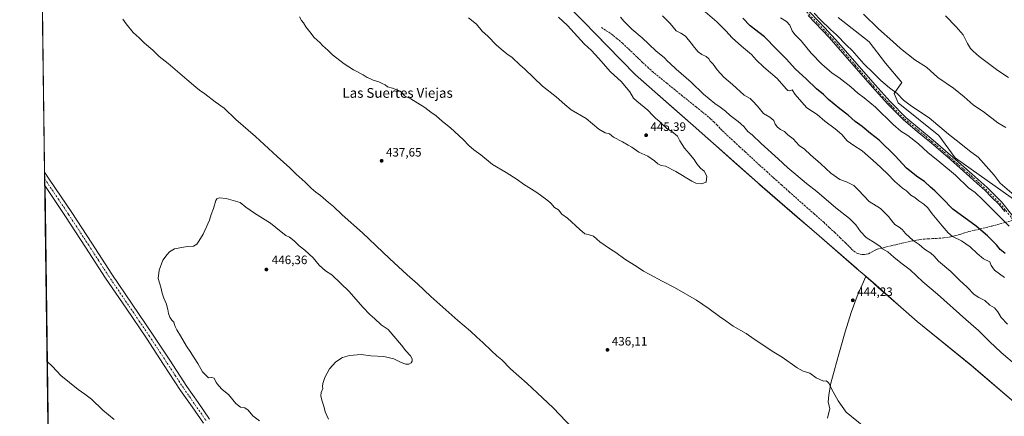
# Model space of a CAD drawing. Units: metres. Extents: x 590845 to 594333, y 4694324 to 4696683.
# Drawn here: x 590845 to 591651, y 4694867 to 4695192 of the extents above; entities that cross this region are included whole.
import ezdxf
from ezdxf.enums import TextEntityAlignment as Align

# ---------------------------------------------------------------- set-up
doc = ezdxf.new("R2010")
doc.units = ezdxf.units.M
doc.header["$MEASUREMENT"] = 0
doc.linetypes.add('DGN Style 3', pattern=[2.307223, 1.648017, -0.659207])
doc.linetypes.add('DGN Style 4', pattern=[2.638475, 1.318413, -0.659207, 0.001648, -0.659207])
for name, color, linetype, lineweight in [('Comarca', 135, 'Continuous', 13), ('Comarca CxS', 21, 'Continuous', 0), ('Comunidad Autónoma CxS', 142, 'Continuous', 0), ('Cultivos herbáceos CxS', 92, 'Continuous', 0), ('Curva de nivel maestra', 30, 'Continuous', 30), ('Curva de nivel normal', 30, 'Continuous', 0), ('Espacio natural protegido', 121, 'Continuous', 13), ('Espacio natural protegido CxS', 121, 'Continuous', 0), ('Matorral CxS', 135, 'Continuous', 0), ('Municipio', 91, 'Continuous', 13), ('Municipio CxS', 4, 'Continuous', 0), ('Pista no pavimentada Cxs', 111, 'Continuous', 0), ('Pista no pavimentada eje', 91, 'DGN Style 4', 0), ('Provincia CxS', 1, 'Continuous', 0), ('Punto de cota en terreno', 7, 'Continuous', 0), ('Rótulo de punto de cota en terreno', 7, 'Continuous', 0), ('Senda', 7, 'DGN Style 3', 0), ('Texto cartográfico', 7, 'Continuous', 0)]:
    doc.layers.add(name, color=color, linetype=linetype, lineweight=lineweight)
doc.styles.add('Style-Arial', font='txt')

# ---------------------------------------------------------------- blocks, each defined once
blk = doc.blocks.new('*U8')
at = {"layer": 'Cultivos herbáceos CxS', "color": 92, "linetype": 'Continuous', "lineweight": 0}
for points in [[(590875.04, 4694324.25, 405.3884), (590863.5434, 4695209.8207, 442.0038)], [(591288.4251, 4695209.1943, 443.6362), (591307.4449, 4695189.5641, 443.7602), (591315.9943, 4695180.7443, 443.8677), (591326.0645, 4695170.3943, 443.9562), (591349.2343, 4695146.5943, 444.1426), (591396.5531, 4695105.1343, 443.8026), (591408.5835, 4695094.4143, 443.5934), (591415.2435, 4695088.4643, 443.6887), (591449.0227, 4695058.3441, 443.8092), (591481.7327, 4695030.0539, 443.6534), (591499.6725, 4695014.5541, 443.7042), (591530.1822, 4694988.0039, 443.3874), (591532.1721, 4694986.2741, 443.3028), (591533.2324, 4694985.3543, 443.2366), (591534.7621, 4694984.1039, 443.137), (591536.5723, 4694982.6339, 443.0268), (591543.7419, 4694976.2641, 443.6887), (591548.3719, 4694972.1539, 443.7345), (591566.4017, 4694956.1439, 443.9171), (591579.9017, 4694944.5139, 443.8589), (591623.9715, 4694908.5737, 443.6796), (591662.7907, 4694875.3037, 443.6262)]]:
    blk.add_polyline3d(points, dxfattribs=at)
blk = doc.blocks.new('*U9')
at = {"layer": 'Cultivos herbáceos CxS', "color": 92, "linetype": 'Continuous', "lineweight": 0}
blk.add_polyline3d([(591663.4547, 4695041.3869, 416.1515), (591610.9722, 4695078.6195, 417.7732), (591597.6135, 4695096.7581, 416.6038), (591564.2155, 4695123.4893, 416.6478), (591560.9201, 4695131.3375, 415.6278), (591567.4315, 4695140.2591, 413.3472), (591553.89, 4695156.0993, 412.6589), (591540.7131, 4695173.6723, 412.1309), (591515.0863, 4695193.5119, 412.6791)], dxfattribs=at)
blk = doc.blocks.new('5PATER')
at = {"layer": 'Punto de cota en terreno', "linetype": 'Continuous', "lineweight": 0}
h = blk.add_hatch(color=51, dxfattribs=at)
edge = h.paths.add_edge_path()
edge.add_ellipse((0, 0), major_axis=(-0.11, -0.111), ratio=0.999422, start_angle=0, end_angle=360)

msp = doc.modelspace()

# ---------------------------------------------------------------- linework, layer by layer
at = {"layer": 'Comarca', "color": 135, "linetype": 'Continuous', "lineweight": 13, "flags": 128}
for points in [[(591537.977, 4694981.296), (591536.553, 4694982.56), (591534.583, 4694984.163), (591533.213, 4694985.277), (591532.158, 4694986.195), (591530.164, 4694987.931), (591499.657, 4695014.475), (591490.134, 4695022.709), (591481.719, 4695029.982), (591451.152, 4695056.41), (591449.006, 4695058.265), (591431.535, 4695073.846), (591415.226, 4695088.392), (591408.563, 4695094.335), (591396.536, 4695105.061), (591379.033, 4695120.396), (591355.74, 4695140.804), (591349.221, 4695146.515), (591326.051, 4695170.321), (591317.577, 4695179.028), (591315.983, 4695180.674), (591307.43, 4695189.497), (591288.41, 4695209.118)], [(591537.977, 4694981.296), (591536.553, 4694982.56), (591534.583, 4694984.163), (591533.213, 4694985.277), (591532.158, 4694986.195), (591530.164, 4694987.931), (591499.657, 4695014.475), (591490.134, 4695022.709), (591481.719, 4695029.982), (591451.152, 4695056.41), (591449.006, 4695058.265), (591431.535, 4695073.846), (591415.226, 4695088.392), (591408.563, 4695094.335), (591396.536, 4695105.061), (591379.033, 4695120.396), (591355.74, 4695140.804), (591349.221, 4695146.515), (591326.051, 4695170.321), (591317.577, 4695179.028), (591315.983, 4695180.674), (591307.43, 4695189.497), (591288.41, 4695209.118)], [(592090.943, 4694458.373), (592060.771, 4694484.129), (591991.276, 4694549.833), (591941.563, 4694599.484), (591888.627, 4694652.615), (591840.094, 4694705.571), (591835.629, 4694710.442), (591785.669, 4694759.453), (591742.925, 4694801.136), (591709.597, 4694832.37), (591662.771, 4694875.232), (591623.95, 4694908.5), (591579.885, 4694944.442), (591566.387, 4694956.069), (591548.352, 4694972.082), (591543.724, 4694976.191), (591537.977, 4694981.296)], [(592090.943, 4694458.373), (592060.771, 4694484.129), (591991.276, 4694549.833), (591941.563, 4694599.484), (591888.627, 4694652.615), (591840.094, 4694705.571), (591835.629, 4694710.442), (591785.669, 4694759.453), (591742.925, 4694801.136), (591709.597, 4694832.37), (591662.771, 4694875.232), (591623.95, 4694908.5), (591579.885, 4694944.442), (591566.387, 4694956.069), (591548.352, 4694972.082), (591543.724, 4694976.191), (591537.977, 4694981.296)]]:
    msp.add_lwpolyline(points, dxfattribs=at)
at = {"layer": 'Comarca CxS', "color": 21, "linetype": 'Continuous', "lineweight": 0, "flags": 128}
for points in [[(590875.04, 4694324.25), (590858.2948, 4695614.1127)], [(591288.41, 4695209.118), (591307.43, 4695189.497), (591315.983, 4695180.674), (591317.577, 4695179.028), (591326.051, 4695170.321), (591349.221, 4695146.515), (591355.74, 4695140.804), (591379.033, 4695120.396), (591396.536, 4695105.061), (591408.563, 4695094.335), (591415.226, 4695088.392), (591431.535, 4695073.846), (591449.006, 4695058.265), (591451.152, 4695056.41), (591481.719, 4695029.982), (591490.134, 4695022.709), (591499.657, 4695014.475), (591530.164, 4694987.931), (591532.158, 4694986.195), (591533.213, 4694985.277), (591534.583, 4694984.163), (591536.553, 4694982.56), (591537.977, 4694981.296), (591543.724, 4694976.191), (591548.352, 4694972.082), (591566.387, 4694956.069), (591579.885, 4694944.442), (591623.95, 4694908.5), (591662.771, 4694875.232)], [(591662.771, 4694875.232), (591623.95, 4694908.5), (591579.885, 4694944.442), (591566.387, 4694956.069), (591548.352, 4694972.082), (591543.724, 4694976.191), (591537.977, 4694981.296), (591536.553, 4694982.56), (591534.583, 4694984.163), (591533.213, 4694985.277), (591532.158, 4694986.195), (591530.164, 4694987.931), (591499.657, 4695014.475), (591490.134, 4695022.709), (591481.719, 4695029.982), (591451.152, 4695056.41), (591449.006, 4695058.265), (591431.535, 4695073.846), (591415.226, 4695088.392), (591408.563, 4695094.335), (591396.536, 4695105.061), (591379.033, 4695120.396), (591355.74, 4695140.804), (591349.221, 4695146.515), (591326.051, 4695170.321), (591317.577, 4695179.028), (591315.983, 4695180.674), (591307.43, 4695189.497), (591288.41, 4695209.118)]]:
    msp.add_lwpolyline(points, dxfattribs=at)
at = {"layer": 'Comunidad Autónoma CxS', "color": 142, "linetype": 'Continuous', "lineweight": 0, "flags": 128}
msp.add_lwpolyline([(591348.2116, 4694330.5212), (590875.04, 4694324.25), (590858.2948, 4695614.1127), (590845.01, 4696637.42), (594247.5145, 4696682.5297), (594273.19, 4696682.87), (594273.6201, 4696650.9746), (594278.2738, 4696305.838), (594286.3363, 4695707.8896), (594289.7395, 4695455.4938), (594294.9797, 4695066.8588), (594304.38, 4694369.7), (592197.1339, 4694341.7721), (591655.5261, 4694334.594)], close=True, dxfattribs=at)
at = {"layer": 'Cultivos herbáceos CxS', "color": 92, "linetype": 'Continuous', "lineweight": 0, "extrusion": (1.7319e-05, -0.001334, 0.999999), "elevation": -5811.1236, "flags": 128}
msp.add_lwpolyline([(590865.3921, 4695063.2556), (590863.6396, 4695198.2414)], dxfattribs=at)
at = {"layer": 'Cultivos herbáceos CxS', "color": 92, "linetype": 'Continuous', "lineweight": 0, "extrusion": (-0.000190794, 0.014726, 0.999892), "elevation": 69467.4728, "flags": 128}
msp.add_lwpolyline([(590865.545, 4694547.3718), (590865.4733, 4694552.8986)], dxfattribs=at)
at = {"layer": 'Cultivos herbáceos CxS', "color": 92, "linetype": 'Continuous', "lineweight": 0, "extrusion": (-0.000100762, 0.007758, 0.99997), "elevation": 36808.4529, "flags": 128}
msp.add_lwpolyline([(590865.5847, 4694911.5028), (590865.5129, 4694917.0314)], dxfattribs=at)
at = {"layer": 'Cultivos herbáceos CxS', "color": 92, "linetype": 'Continuous', "lineweight": 0, "extrusion": (0.000647703, -0.049892, 0.998754), "elevation": -233420.0553, "flags": 128}
msp.add_lwpolyline([(651762.7091, 4680441.6555), (651762.7091, 4681174.155)], dxfattribs=at)
at = {"layer": 'Cultivos herbáceos CxS', "color": 92, "linetype": 'Continuous', "lineweight": 0}
for points in [[(591288.4251, 4695209.1943, 443.6362), (591307.4449, 4695189.5641, 443.7602), (591315.9943, 4695180.7443, 443.8677), (591326.0645, 4695170.3943, 443.9562), (591349.2343, 4695146.5943, 444.1426), (591396.5531, 4695105.1343, 443.8026), (591408.5835, 4695094.4143, 443.5934), (591415.2435, 4695088.4643, 443.6887), (591449.0227, 4695058.3441, 443.8092), (591481.7327, 4695030.0539, 443.6534), (591499.6725, 4695014.5541, 443.7042), (591530.1822, 4694988.0039, 443.3874), (591532.1721, 4694986.2741, 443.3028), (591533.2324, 4694985.3543, 443.2366), (591534.7621, 4694984.1039, 443.137), (591536.5723, 4694982.6339, 443.0268), (591543.7419, 4694976.2641, 443.6887), (591548.3719, 4694972.1539, 443.7345), (591566.4017, 4694956.1439, 443.9171), (591579.9017, 4694944.5139, 443.8589), (591623.9715, 4694908.5737, 443.6796), (591662.7907, 4694875.3037, 443.6262)], [(591515.0863, 4695193.5119, 412.6791), (591540.7131, 4695173.6723, 412.1309), (591553.89, 4695156.0993, 412.6589), (591567.4315, 4695140.2591, 413.3472), (591560.9201, 4695131.3375, 415.6278), (591564.2155, 4695123.4893, 416.6478), (591597.6135, 4695096.7581, 416.6038), (591610.9722, 4695078.6195, 417.7732), (591663.4547, 4695041.3869, 416.1515)]]:
    msp.add_polyline3d(points, dxfattribs=at)
at = {"layer": 'Curva de nivel maestra', "color": 30, "linetype": 'Continuous', "lineweight": 30, "elevation": 425, "flags": 128}
msp.add_lwpolyline([(591651.89, 4695000.1401), (591647.85, 4695003.3801), (591644.91, 4695007.2101), (591637.54, 4695014.5501), (591628.18, 4695022.4701), (591609.19, 4695036.3501), (591600.36, 4695045.5201), (591594.48, 4695051.4301), (591590.82, 4695054.4401), (591585.86, 4695059.1401), (591580.45, 4695062.7301), (591571.04, 4695070.1001), (591562, 4695080.1201), (591548.8, 4695092.9201), (591541.64, 4695098.4301), (591534.78, 4695104.1101), (591529.08, 4695108.3001), (591523.49, 4695113.4901), (591516.44, 4695118.6601), (591507.24, 4695126.3401), (591503.18, 4695130.4001), (591497.52, 4695135.0001), (591489.22, 4695143.0601), (591479.89, 4695151.3701), (591472.85, 4695159.4201), (591464.79, 4695167.7001), (591454.82, 4695177.5901), (591443.13, 4695186.6201), (591437.19, 4695193.0401)], dxfattribs=at)
at = {"layer": 'Curva de nivel normal', "color": 30, "linetype": 'Continuous', "lineweight": 0, "flags": 128}
for points, elevation in [([(591406.26, 4695198.0701), (591415.79, 4695190.0201), (591423.21, 4695182.7001), (591428.32, 4695176.9601), (591436, 4695169.9401), (591444.21, 4695163.1801), (591447.98, 4695158.9901), (591454.37, 4695152.8701), (591465.13, 4695143.6801), (591472.63, 4695135.0301), (591473.95, 4695133.6901), (591475.56, 4695133.3801), (591477.6, 4695134.3401), (591479.94, 4695130.5201), (591483.66, 4695126.2501), (591489.47, 4695119.3901), (591494.22, 4695116.6401), (591498.05, 4695114.0901), (591504.24, 4695108.5501), (591512.78, 4695102.3801), (591518.17, 4695097.5801), (591522.43, 4695092.5601), (591528, 4695088.6001), (591534.96, 4695084.2201), (591546.21, 4695074.0801), (591555.44, 4695065.7801), (591561.56, 4695059.1101), (591565.32, 4695055.9201), (591567.82, 4695053.7901), (591571.17, 4695051.3801), (591574.82, 4695047.8301), (591577.94, 4695045.8901), (591581.23, 4695043.3001), (591585.3, 4695040.5601), (591588.58, 4695037.5701), (591592.28, 4695032.6501), (591600.28, 4695022.8601), (591605.31, 4695016.9701), (591608.83, 4695014.1301), (591616.31, 4695010.6001), (591623.3, 4695005.6601), (591629.04, 4695000.2201), (591634.27, 4694995.7201), (591639.5, 4694993.3901), (591640.37, 4694990.1601), (591643.08, 4694986.5801), (591651.52, 4694980.4901)], 430), ([(591495.57, 4695197.2101), (591500.6, 4695191.5201), (591509.04, 4695183.6201), (591513.82, 4695179.4101), (591521.9, 4695170.8201), (591526.54, 4695166.4601), (591530.54, 4695162.1201), (591536.22, 4695155.4701), (591544.23, 4695147.8101), (591550.25, 4695141.8401), (591557.1, 4695136.0101), (591563.42, 4695131.2701), (591568.82, 4695125.8001), (591575.17, 4695120.8501), (591589.81, 4695111.3001), (591605.59, 4695097.9801), (591614.22, 4695091.1601), (591622.64, 4695084.1901), (591629.72, 4695079.0901), (591642.9, 4695064.1901), (591647.94, 4695057.9001), (591659.33, 4695047.9501)], 415), ([(591302.86, 4694851.6101), (591281.7, 4694873.7101), (591268.8, 4694885.9201), (591260.63, 4694893.5401), (591246.92, 4694905.6201), (591239.84, 4694913.0801), (591235.75, 4694916.3201), (591230.94, 4694920.5501), (591224.26, 4694927.1601), (591219.37, 4694931.4301), (591214.01, 4694936.4401), (591203.66, 4694945.2201), (591181.58, 4694964.8101), (591170.85, 4694975.1701), (591162.17, 4694982.7401), (591147.9, 4694995.9701), (591125.83, 4695016.9701), (591109.12, 4695031.9301), (591102.04, 4695038.6701), (591097.74, 4695041.8801), (591091.34, 4695047.5801), (591087.42, 4695050.4401), (591083.63, 4695053.7401), (591078.8, 4695058.4901), (591071.48, 4695065.1101), (591066.21, 4695070.2601), (591055.83, 4695079.5001), (591038.11, 4695095.8901), (591022.02, 4695110.0201), (591012.32, 4695119.1601), (591004.97, 4695124.5001), (590996.66, 4695130.9201), (590992.16, 4695134.0201), (590989.33, 4695136.5001), (590981.84, 4695142.6601), (590966.58, 4695155.7401), (590959.14, 4695161.6301), (590953.93, 4695166.7501), (590947.28, 4695172.4201), (590942.71, 4695176.8601), (590937.8, 4695181.2801), (590932.13, 4695188.2801), (590929.42, 4695192.2401)], 440), ([(591074.05, 4695194.0001), (591075.72, 4695191.0201), (591077.52, 4695189.2501), (591079.32, 4695185.8001), (591082.47, 4695181.7001), (591086.16, 4695177.1101), (591091, 4695172.7401), (591093, 4695170.5601), (591095.37, 4695168.4001), (591097.29, 4695166.8501), (591101.2, 4695162.8901), (591110.62, 4695155.6801), (591118.31, 4695150.7401), (591126.37, 4695146.4501), (591129.64, 4695144.3501), (591131.65, 4695143.5401), (591134.4, 4695142.1001), (591138.98, 4695140.7901), (591141.75, 4695139.3401), (591144.18, 4695138.4001), (591146.11, 4695136.8601), (591150.37, 4695135.5201), (591156.46, 4695133.0701), (591158.5, 4695131.5601), (591160.2, 4695129.4601), (591165.25, 4695126.9801), (591176.86, 4695119.7301), (591181.58, 4695116.0701), (591185.9, 4695112.9501), (591191.21, 4695108.2201), (591197.79, 4695103.0401), (591208.09, 4695093.6301), (591212.75, 4695088.6301), (591216.92, 4695085.1401), (591222.7, 4695080.9101), (591232.28, 4695073.0001), (591243.34, 4695066.6001), (591252.27, 4695060.8301), (591257.6, 4695056.8601), (591268.59, 4695050.0201), (591276.61, 4695043.9801), (591279.91, 4695041.3401), (591282.96, 4695037.8501), (591286.14, 4695035.8101), (591288.92, 4695032.4701), (591293.53, 4695029.0401), (591303.78, 4695019.8901), (591307.67, 4695016.2501), (591310.4, 4695015.7601), (591314.93, 4695014.3001), (591317.48, 4695011.8301), (591320.07, 4695009.6401), (591324.52, 4695006.7601), (591328.89, 4695003.6001), (591333.27, 4695001.0401), (591340.46, 4694995.5001), (591350.62, 4694989.1201), (591355.68, 4694985.5801), (591361.03, 4694982.8601), (591371.13, 4694977.3801), (591381.08, 4694972.3401), (591399.15, 4694961.7401), (591409.64, 4694954.9001), (591418.16, 4694948.4201), (591423.14, 4694944.9701), (591429.14, 4694940.6401), (591439.91, 4694934.4101), (591446.29, 4694929.8201), (591453.58, 4694925.1201), (591461.23, 4694920.0501), (591469.32, 4694915.0601), (591481.61, 4694906.3101), (591486.47, 4694903.6201), (591492.1, 4694902.0201), (591497.2, 4694898.2501), (591503.12, 4694895.5101), (591505.43, 4694895.7301), (591506.56, 4694894.8601), (591507.71, 4694893.6701), (591509.76, 4694889.1201), (591515.33, 4694879.4301), (591521.85, 4694870.1501), (591536.18, 4694858.3201)], 440), ([(591212.43, 4695193.3401), (591218.97, 4695188.0101), (591223.58, 4695182.4801), (591228.21, 4695178.3701), (591235.42, 4695170.8101), (591240.95, 4695166.2501), (591243.82, 4695163.7201), (591248.21, 4695160.7401), (591254.49, 4695154.7601), (591258.69, 4695151.0801), (591273.04, 4695137.1701), (591284.36, 4695128.6001), (591291.48, 4695122.3301), (591296.66, 4695117.9901), (591308.88, 4695110.6401), (591319.26, 4695102.0401), (591324.38, 4695098.9401), (591327.92, 4695098.0801), (591331.3, 4695095.5501), (591338.65, 4695091.7101), (591343.27, 4695088.8301), (591346.35, 4695087.1401), (591351.94, 4695083.1201), (591359.25, 4695079.9601), (591364.91, 4695076.1501), (591367.63, 4695073.5201), (591370.14, 4695072.3001), (591373.72, 4695071.6301), (591382.14, 4695067.2501), (591395.34, 4695059.3301), (591398.76, 4695057.8701), (591403.18, 4695057.2001), (591406.98, 4695058.6801), (591407.56, 4695063.4901), (591405.5, 4695067.4901), (591402.58, 4695070.1201), (591399.59, 4695073.6601), (591397.38, 4695077.1301), (591395.53, 4695079.1101), (591393.24, 4695081.9801), (591389.49, 4695086.4001), (591385.66, 4695092.5701), (591383.63, 4695096.2001), (591379.01, 4695100.2401), (591375.01, 4695102.4601), (591370.4, 4695106.6701), (591368.41, 4695108.9801), (591365.79, 4695110.6901), (591363.28, 4695113.4301), (591359.28, 4695117.5101), (591350.47, 4695124.9601), (591347.65, 4695127.5401), (591344.56, 4695132.6401), (591337.48, 4695141.0301), (591328.84, 4695149.0001), (591319.01, 4695160.3201), (591313.18, 4695166.5201), (591307.12, 4695172.1001), (591293.52, 4695186.9201), (591286.08, 4695193.7801)], 445), ([(591661.51, 4694908.1601), (591648.72, 4694919.0401), (591639.02, 4694928.0201), (591630.22, 4694936.8901), (591619.62, 4694945.9901), (591596.44, 4694966.6601), (591584.53, 4694976.8401), (591574.28, 4694986.6401), (591566.52, 4694992.4901), (591560.86, 4694997.1401), (591555.87, 4695001.6101), (591551.47, 4695003.9201), (591549.54, 4695005.9401), (591546.12, 4695008.4001), (591538.24, 4695013.1901), (591533.41, 4695018.0201), (591529.64, 4695023.5801), (591524.59, 4695028.7001), (591513.19, 4695037.4801), (591497.63, 4695051.0601), (591489.34, 4695057.6001), (591480.5, 4695065.0001), (591474.02, 4695070.2301), (591465.99, 4695077.7401), (591452.02, 4695090.3101), (591444.66, 4695097.5101), (591441.28, 4695100.2001), (591437.95, 4695104.0901), (591433.39, 4695108.2201), (591426.67, 4695113.2401), (591423.01, 4695116.6501), (591418.67, 4695120.0101), (591414.14, 4695123.0401), (591404.92, 4695130.7601), (591394.82, 4695140.4501), (591382.6, 4695151.1501), (591377.7, 4695155.8501), (591375.47, 4695157.7601), (591372.92, 4695160.4701), (591365.77, 4695166.3201), (591354.76, 4695176.8501), (591346.36, 4695184.0801), (591339.96, 4695190.3801), (591337.04, 4695193.9301)], 440), ([(591371.48, 4695194.9001), (591374.63, 4695191.5301), (591377.54, 4695188.6101), (591382.66, 4695182.6801), (591386.46, 4695180.5801), (591390.07, 4695178.2001), (591394.85, 4695172.6401), (591397.44, 4695169.0101), (591400.65, 4695165.5401), (591403.45, 4695163.3401), (591407.05, 4695161.6201), (591409.21, 4695159.6901), (591410.44, 4695157.7801), (591412.95, 4695155.3201), (591416.14, 4695150.6201), (591421.61, 4695144.6001), (591428.74, 4695138.5601), (591438.26, 4695129.8601), (591443.02, 4695127.2801), (591445.2, 4695124.8701), (591449.05, 4695121.0101), (591453.92, 4695114.9301), (591459.36, 4695111.9501), (591462.44, 4695109.0201), (591463.74, 4695105.9901), (591465.47, 4695103.7201), (591467.9, 4695101.8901), (591471.23, 4695100.0601), (591474.04, 4695097.4601), (591478.46, 4695093.9901), (591483.38, 4695088.6301), (591487.64, 4695085.5601), (591492.46, 4695081.0401), (591500.99, 4695073.6601), (591509.21, 4695066.0901), (591516.69, 4695060.6601), (591522.06, 4695058.9801), (591528.03, 4695055.7801), (591531.75, 4695052.1501), (591540.51, 4695042.7801), (591549.87, 4695036.9501), (591556.54, 4695030.5401), (591559.01, 4695026.9101), (591561.71, 4695023.9801), (591565.23, 4695021.8101), (591567.6, 4695019.7601), (591570.27, 4695016.5701), (591576.64, 4695010.7901), (591581.47, 4695007.5701), (591585.82, 4695003.8001), (591591.14, 4695000.4301), (591593.83, 4694997.9601), (591597.43, 4694993.7501), (591607.35, 4694985.3401), (591614.47, 4694978.2001), (591620.8, 4694972.6201), (591626.62, 4694966.5801), (591630.3, 4694963.9301), (591635.34, 4694961.6401), (591639.26, 4694957.8801), (591643.19, 4694955.4601), (591645.88, 4694952.1801), (591648.59, 4694947.7701), (591653.72, 4694942.1701)], 435), ([(591655.14, 4695022.4301), (591633.76, 4695044.0801), (591627.24, 4695050.0001), (591621.93, 4695053.9601), (591611.29, 4695064.4301), (591598.56, 4695074.9101), (591588.61, 4695082.8001), (591580.95, 4695090.1101), (591572.3, 4695096.9101), (591566.5, 4695100.4301), (591560.2, 4695105.8101), (591545.74, 4695120.0001), (591536.53, 4695127.7901), (591531.27, 4695131.5301), (591525.66, 4695136.5901), (591515.68, 4695144.3901), (591510.24, 4695147.9701), (591501.74, 4695155.4301), (591493.1, 4695164.2301), (591484.87, 4695174.4101), (591479.79, 4695179.5001), (591477.6, 4695182.5901), (591475.53, 4695187.2301), (591472.88, 4695190.3701), (591468.01, 4695193.2001)], 420), ([(591652.4, 4695103.4701), (591645.9, 4695107.2401), (591635.02, 4695115.6401), (591625.82, 4695122.0901), (591618.39, 4695128.6601), (591609.56, 4695135.5601), (591596.73, 4695144.2701), (591587.39, 4695152.8001), (591578.01, 4695158.8701), (591566.25, 4695168.1601), (591559.99, 4695173.9401), (591548.18, 4695184.2601), (591536.06, 4695196.1601)], 410), ([(591603.02, 4695194.9401), (591611.87, 4695185.8001), (591617.48, 4695179.4001), (591620.99, 4695172.2701), (591623.53, 4695168.2201), (591625.79, 4695166.0601), (591630.76, 4695161.6001), (591645.86, 4695150.1101), (591654.61, 4695144.4401)], 405), ([(591008.31, 4695045.8601), (591006.33, 4695044.8201), (591005.64, 4695043.5601), (591003.57, 4695037.0401), (591001.69, 4695031.9901), (591000.4, 4695027.4201), (590995.26, 4695015.8301), (590991.76, 4695010.1601), (590990.15, 4695007.8301), (590987.2, 4695006.2501), (590982.08, 4695005.9401), (590971.79, 4695003.8201), (590967.72, 4695001.4101), (590965.64, 4694999.1901), (590962.14, 4694994.6601), (590959.2, 4694986.5001), (590958.42, 4694979.5001), (590960.6, 4694972.4701), (590961.59, 4694967.7101), (590962.92, 4694963.4901), (590965.2, 4694958.6001), (590965.72, 4694956.0201), (590966.43, 4694954.3201), (590966.92, 4694951.0701), (590968, 4694947.9201), (590969.7, 4694945.4301), (590971.34, 4694943.7701), (590971.65, 4694941.8501), (590972.44, 4694940.3101), (590973.69, 4694937.4401), (590976.79, 4694932.5601), (590981.6, 4694924.0301), (590984.6, 4694919.8001), (590987.74, 4694914.6001), (590990.94, 4694909.9601), (590994.67, 4694903.0301), (590997.9, 4694899.7901), (590999.72, 4694898.1401), (591002.36, 4694898.5601), (591004.3, 4694897.8401), (591005.85, 4694894.3101), (591008.12, 4694891.6501), (591010.93, 4694888.7201), (591015.94, 4694884.6501), (591021.96, 4694877.1801), (591025.8, 4694874.1801), (591029.3, 4694873.6401), (591031.96, 4694871.8001), (591035.92, 4694867.0001), (591041.47, 4694863.0301)], 445), ([(591097.85, 4694864.4101), (591095.22, 4694870.4601), (591094.08, 4694874.9801), (591092.34, 4694879.9501), (591091.49, 4694883.5901), (591091.9, 4694886.1801), (591093.16, 4694889.3801), (591092.97, 4694891.2001), (591093.15, 4694893.5701), (591094.89, 4694898.3901), (591098.68, 4694905.5101), (591103.76, 4694911.4201), (591109.29, 4694914.9601), (591114.95, 4694916.5501), (591124.62, 4694917.2901), (591132.66, 4694916.2101), (591143.1, 4694915.6701), (591151.32, 4694913.6601), (591157.28, 4694910.8501), (591161.28, 4694909.4201), (591163.61, 4694909.5201), (591165.44, 4694910.6001), (591166.41, 4694911.9701), (591166.44, 4694913.8401), (591164.94, 4694916.3301), (591161.12, 4694920.4701), (591157.64, 4694925.0301), (591146.86, 4694937.7501), (591141.06, 4694941.6301), (591135.61, 4694946.8301), (591131.63, 4694950.2401), (591126.04, 4694956.1801), (591114.73, 4694969.0001), (591100.48, 4694982.6901), (591095.46, 4694986.0001), (591090.32, 4694990.5201), (591085.4, 4694996.5501), (591078.6, 4695002.9201), (591073.74, 4695006.3601), (591069.66, 4695010.4001), (591065.85, 4695013.5201), (591062.99, 4695014.8601), (591059.14, 4695017.8601), (591050.42, 4695025.0801), (591037.34, 4695033.2201), (591030.3, 4695038.1701), (591025.63, 4695041.8201), (591014.14, 4695045.2101), (591008.31, 4695045.8601)], 445), ([(590867.4134, 4694911.7192), (590867.49, 4694911.6401), (590871.92, 4694907.5601), (590878.8, 4694900.2501), (590892.77, 4694888.5901), (590898.25, 4694884.9401), (590903.93, 4694880.6901), (590913.16, 4694871.8101), (590922.35, 4694864.0901)], 440)]:
    msp.add_lwpolyline(points, dxfattribs=dict(at, elevation=elevation))
at = {"layer": 'Espacio natural protegido', "color": 121, "linetype": 'Continuous', "lineweight": 13, "flags": 128}
for points in [[(591537.977, 4694981.296), (591536.553, 4694982.56), (591534.583, 4694984.163), (591533.213, 4694985.277), (591532.158, 4694986.195), (591530.164, 4694987.931), (591499.657, 4695014.475), (591490.134, 4695022.709), (591481.719, 4695029.982), (591451.152, 4695056.41), (591449.006, 4695058.265), (591431.535, 4695073.846), (591415.226, 4695088.392), (591408.563, 4695094.335), (591396.536, 4695105.061), (591379.033, 4695120.396), (591355.74, 4695140.804), (591349.221, 4695146.515), (591326.051, 4695170.321), (591317.577, 4695179.028), (591315.983, 4695180.674), (591307.43, 4695189.497), (591288.41, 4695209.118)], [(591506.4921, 4694865.1852), (591508.4011, 4694872.9852), (591507.1171, 4694878.1882), (591507.6601, 4694884.2472), (591509.1441, 4694893.7662), (591512.8281, 4694906.6492), (591513.3991, 4694908.8252), (591516.7031, 4694921.4242), (591520.8051, 4694935.9472), (591525.7301, 4694951.6762), (591530.8031, 4694965.2122), (591537.977, 4694981.296)]]:
    msp.add_lwpolyline(points, dxfattribs=at)
at = {"layer": 'Espacio natural protegido CxS', "color": 121, "linetype": 'Continuous', "lineweight": 0, "flags": 128}
msp.add_lwpolyline([(591506.4921, 4694865.1852), (591508.4011, 4694872.9852), (591507.1171, 4694878.1882), (591507.6601, 4694884.2472), (591509.1441, 4694893.7662), (591512.8281, 4694906.6492), (591513.3991, 4694908.8252), (591516.7031, 4694921.4242), (591520.8051, 4694935.9472), (591525.7301, 4694951.6762), (591530.8031, 4694965.2122), (591537.977, 4694981.296), (591536.553, 4694982.56), (591534.583, 4694984.163), (591533.213, 4694985.277), (591532.158, 4694986.195), (591530.164, 4694987.931), (591499.657, 4695014.475), (591490.134, 4695022.709), (591481.719, 4695029.982), (591451.152, 4695056.41), (591449.006, 4695058.265), (591431.535, 4695073.846), (591415.226, 4695088.392), (591408.563, 4695094.335), (591396.536, 4695105.061), (591379.033, 4695120.396), (591355.74, 4695140.804), (591349.221, 4695146.515), (591326.051, 4695170.321), (591317.577, 4695179.028), (591315.983, 4695180.674), (591307.43, 4695189.497), (591288.41, 4695209.118)], dxfattribs=at)
at = {"layer": 'Matorral CxS', "color": 135, "linetype": 'Continuous', "lineweight": 0}
for points in [[(591662.7907, 4694875.3037, 443.6262), (591623.9715, 4694908.5737, 443.6796), (591579.9017, 4694944.5139, 443.8589), (591566.4017, 4694956.1439, 443.9171), (591548.3719, 4694972.1539, 443.7345), (591543.7419, 4694976.2641, 443.6887), (591536.5723, 4694982.6339, 443.0268), (591534.7621, 4694984.1039, 443.137), (591533.2324, 4694985.3543, 443.2366), (591532.1721, 4694986.2741, 443.3028), (591530.1822, 4694988.0039, 443.3874), (591499.6725, 4695014.5541, 443.7042), (591481.7327, 4695030.0539, 443.6534), (591449.0227, 4695058.3441, 443.8092), (591415.2435, 4695088.4643, 443.6887), (591408.5835, 4695094.4143, 443.5934), (591396.5531, 4695105.1343, 443.8026), (591349.2343, 4695146.5943, 444.1426), (591326.0645, 4695170.3943, 443.9562), (591315.9943, 4695180.7443, 443.8677), (591307.4449, 4695189.5641, 443.7602), (591288.4251, 4695209.1943, 443.6362)], [(591288.4251, 4695209.1943, 443.6362), (591307.4449, 4695189.5641, 443.7602), (591315.9943, 4695180.7443, 443.8677), (591326.0645, 4695170.3943, 443.9562), (591349.2343, 4695146.5943, 444.1426), (591396.5531, 4695105.1343, 443.8026), (591408.5835, 4695094.4143, 443.5934), (591415.2435, 4695088.4643, 443.6887), (591449.0227, 4695058.3441, 443.8092), (591481.7327, 4695030.0539, 443.6534), (591499.6725, 4695014.5541, 443.7042), (591530.1822, 4694988.0039, 443.3874), (591532.1721, 4694986.2741, 443.3028), (591533.2324, 4694985.3543, 443.2366), (591534.7621, 4694984.1039, 443.137), (591536.5723, 4694982.6339, 443.0268), (591543.7419, 4694976.2641, 443.6887), (591548.3719, 4694972.1539, 443.7345), (591566.4017, 4694956.1439, 443.9171), (591579.9017, 4694944.5139, 443.8589), (591623.9715, 4694908.5737, 443.6796), (591662.7907, 4694875.3037, 443.6262)], [(591515.0863, 4695193.5119, 412.6791), (591540.7131, 4695173.6723, 412.1309), (591553.89, 4695156.0993, 412.6589), (591567.4315, 4695140.2591, 413.3472), (591560.9201, 4695131.3375, 415.6278), (591564.2155, 4695123.4893, 416.6478), (591597.6135, 4695096.7581, 416.6038), (591610.9722, 4695078.6195, 417.7732), (591663.4547, 4695041.3869, 416.1515)], [(591515.0863, 4695193.5119, 412.6791), (591540.7131, 4695173.6723, 412.1309), (591553.89, 4695156.0993, 412.6589), (591567.4315, 4695140.2591, 413.3472), (591560.9201, 4695131.3375, 415.6278), (591564.2155, 4695123.4893, 416.6478), (591597.6135, 4695096.7581, 416.6038), (591610.9722, 4695078.6195, 417.7732), (591663.4547, 4695041.3869, 416.1515)]]:
    msp.add_polyline3d(points, dxfattribs=at)
at = {"layer": 'Municipio', "color": 91, "linetype": 'Continuous', "lineweight": 13, "flags": 128}
for points in [[(591537.977, 4694981.296), (591536.553, 4694982.56), (591534.583, 4694984.163), (591533.213, 4694985.277), (591532.158, 4694986.195), (591530.164, 4694987.931), (591499.657, 4695014.475), (591490.134, 4695022.709), (591481.719, 4695029.982), (591451.152, 4695056.41), (591449.006, 4695058.265), (591431.535, 4695073.846), (591415.226, 4695088.392), (591408.563, 4695094.335), (591396.536, 4695105.061), (591379.033, 4695120.396), (591355.74, 4695140.804), (591349.221, 4695146.515), (591326.051, 4695170.321), (591317.577, 4695179.028), (591315.983, 4695180.674), (591307.43, 4695189.497), (591288.41, 4695209.118)], [(591537.977, 4694981.296), (591536.553, 4694982.56), (591534.583, 4694984.163), (591533.213, 4694985.277), (591532.158, 4694986.195), (591530.164, 4694987.931), (591499.657, 4695014.475), (591490.134, 4695022.709), (591481.719, 4695029.982), (591451.152, 4695056.41), (591449.006, 4695058.265), (591431.535, 4695073.846), (591415.226, 4695088.392), (591408.563, 4695094.335), (591396.536, 4695105.061), (591379.033, 4695120.396), (591355.74, 4695140.804), (591349.221, 4695146.515), (591326.051, 4695170.321), (591317.577, 4695179.028), (591315.983, 4695180.674), (591307.43, 4695189.497), (591288.41, 4695209.118)], [(592090.943, 4694458.373), (592060.771, 4694484.129), (591991.276, 4694549.833), (591941.563, 4694599.484), (591888.627, 4694652.615), (591840.094, 4694705.571), (591835.629, 4694710.442), (591785.669, 4694759.453), (591742.925, 4694801.136), (591709.597, 4694832.37), (591662.771, 4694875.232), (591623.95, 4694908.5), (591579.885, 4694944.442), (591566.387, 4694956.069), (591548.352, 4694972.082), (591543.724, 4694976.191), (591537.977, 4694981.296)], [(592090.943, 4694458.373), (592060.771, 4694484.129), (591991.276, 4694549.833), (591941.563, 4694599.484), (591888.627, 4694652.615), (591840.094, 4694705.571), (591835.629, 4694710.442), (591785.669, 4694759.453), (591742.925, 4694801.136), (591709.597, 4694832.37), (591662.771, 4694875.232), (591623.95, 4694908.5), (591579.885, 4694944.442), (591566.387, 4694956.069), (591548.352, 4694972.082), (591543.724, 4694976.191), (591537.977, 4694981.296)]]:
    msp.add_lwpolyline(points, dxfattribs=at)
at = {"layer": 'Municipio CxS', "color": 4, "linetype": 'Continuous', "lineweight": 0, "flags": 128}
for points in [[(590875.04, 4694324.25), (590858.2948, 4695614.1127)], [(591288.41, 4695209.118), (591307.43, 4695189.497), (591315.983, 4695180.674), (591317.577, 4695179.028), (591326.051, 4695170.321), (591349.221, 4695146.515), (591355.74, 4695140.804), (591379.033, 4695120.396), (591396.536, 4695105.061), (591408.563, 4695094.335), (591415.226, 4695088.392), (591431.535, 4695073.846), (591449.006, 4695058.265), (591451.152, 4695056.41), (591481.719, 4695029.982), (591490.134, 4695022.709), (591499.657, 4695014.475), (591530.164, 4694987.931), (591532.158, 4694986.195), (591533.213, 4694985.277), (591534.583, 4694984.163), (591536.553, 4694982.56), (591537.977, 4694981.296), (591543.724, 4694976.191), (591548.352, 4694972.082), (591566.387, 4694956.069), (591579.885, 4694944.442), (591623.95, 4694908.5), (591662.771, 4694875.232)], [(591662.771, 4694875.232), (591623.95, 4694908.5), (591579.885, 4694944.442), (591566.387, 4694956.069), (591548.352, 4694972.082), (591543.724, 4694976.191), (591537.977, 4694981.296), (591536.553, 4694982.56), (591534.583, 4694984.163), (591533.213, 4694985.277), (591532.158, 4694986.195), (591530.164, 4694987.931), (591499.657, 4695014.475), (591490.134, 4695022.709), (591481.719, 4695029.982), (591451.152, 4695056.41), (591449.006, 4695058.265), (591431.535, 4695073.846), (591415.226, 4695088.392), (591408.563, 4695094.335), (591396.536, 4695105.061), (591379.033, 4695120.396), (591355.74, 4695140.804), (591349.221, 4695146.515), (591326.051, 4695170.321), (591317.577, 4695179.028), (591315.983, 4695180.674), (591307.43, 4695189.497), (591288.41, 4695209.118)]]:
    msp.add_lwpolyline(points, dxfattribs=at)
at = {"layer": 'Pista no pavimentada Cxs', "color": 111, "linetype": 'Continuous', "lineweight": 0, "extrusion": (-0.000180545, 0.013918, 0.999903), "elevation": 65681.6308, "flags": 128}
msp.add_lwpolyline([(590865.6134, 4694596.3374), (590865.47, 4694607.393)], dxfattribs=at)
at = {"layer": 'Pista no pavimentada Cxs', "color": 111, "linetype": 'Continuous', "lineweight": 0}
for points in [[(591491.8001, 4695198.1701, 415.2235), (591492.6601, 4695197.3201, 415.2682), (591504.2301, 4695185.2201, 415.2913), (591515.5001, 4695172.8701, 415.6808), (591530.4401, 4695155.5901, 416.1788), (591545.3901, 4695138.3101, 417.1791), (591557.6701, 4695124.6501, 417.4947), (591570.6701, 4695111.6901, 417.818), (591581.8201, 4695102.3401, 417.9297), (591593.0701, 4695093.1301, 418.001), (591609.0501, 4695079.2001, 418.4244), (591624.9401, 4695065.1601, 417.9931), (591637.1701, 4695054.0801, 418.4231), (591648.8801, 4695042.4401, 418.6785), (591658.5101, 4695030.3101, 419.058)], [(591492.6601, 4695197.3201, 415.2682), (591504.2301, 4695185.2201, 415.2913), (591515.5001, 4695172.8701, 415.6808), (591530.4401, 4695155.5901, 416.1788), (591545.3901, 4695138.3101, 417.1791), (591557.6701, 4695124.6501, 417.4947), (591570.6701, 4695111.6901, 417.818), (591581.8201, 4695102.3401, 417.9297), (591593.0701, 4695093.1301, 418.001), (591609.0501, 4695079.2001, 418.4244), (591624.9401, 4695065.1601, 417.9931), (591637.1701, 4695054.0801, 418.4231), (591648.8801, 4695042.4401, 418.6785), (591658.5101, 4695030.3101, 419.058)], [(591651.5401, 4695034.4501, 419.6198), (591646.7251, 4695040.5151, 418.9382), (591640.8701, 4695046.3351, 418.7333), (591635.1851, 4695051.9901, 418.6609), (591629.0701, 4695057.5301, 418.4786), (591623.0151, 4695063.0101, 418.3542), (591607.1451, 4695077.0301, 419.328), (591599.2001, 4695083.9601, 418.6229), (591591.2101, 4695090.9251, 418.5023), (591579.9801, 4695100.1201, 418.1854), (591568.7201, 4695109.5601, 418.226), (591555.5751, 4695122.6651, 417.7231), (591543.2251, 4695136.4051, 417.8311), (591528.2601, 4695153.7051, 416.5062), (591513.3451, 4695170.9551, 415.9357), (591507.7101, 4695177.1301, 415.7055), (591502.1201, 4695183.2501, 415.5308), (591490.6001, 4695195.3001, 415.4005)], [(591651.5401, 4695034.4501, 419.6198), (591646.7251, 4695040.5151, 418.9382), (591640.8701, 4695046.3351, 418.7333), (591635.1851, 4695051.9901, 418.6609), (591629.0701, 4695057.5301, 418.4786), (591623.0151, 4695063.0101, 418.3542), (591607.1451, 4695077.0301, 419.328), (591599.2001, 4695083.9601, 418.6229), (591591.2101, 4695090.9251, 418.5023), (591579.9801, 4695100.1201, 418.1854), (591568.7201, 4695109.5601, 418.226), (591555.5751, 4695122.6651, 417.7231), (591543.2251, 4695136.4051, 417.8311), (591528.2601, 4695153.7051, 416.5062), (591513.3451, 4695170.9551, 415.9357), (591507.7101, 4695177.1301, 415.7055), (591502.1201, 4695183.2501, 415.5308), (591490.6001, 4695195.3001, 415.4005)], [(590865.3998, 4695066.8301, 441.869), (590869.2601, 4695061.0901, 442.0392), (590887.5901, 4695033.8201, 442.7753), (590904.0701, 4695008.4801, 443.2458), (590920.4201, 4694983.2001, 443.5104), (590937.0901, 4694958.7001, 443.8845), (590953.7501, 4694934.0601, 444.2675), (590967.8201, 4694912.5801, 444.3391), (590981.8701, 4694891.1401, 444.2738), (590991.0901, 4694877.8701, 444.1668), (591000.4301, 4694864.4201, 444.0107)], [(590995.4401, 4694861.0101, 443.7173), (590986.1301, 4694874.4201, 443.8863), (590976.8101, 4694887.8201, 443.924), (590962.7701, 4694909.2601, 444.0848), (590948.7201, 4694930.7001, 443.9494), (590932.0801, 4694955.3001, 443.5468), (590915.3701, 4694979.8601, 443.151), (590899.0001, 4695005.1901, 442.8742), (590882.5401, 4695030.4801, 442.5454), (590865.5432, 4695055.7755, 442.0229), (590865.4001, 4695066.8301, 441.869), (590869.2601, 4695061.0901, 442.0392), (590887.5901, 4695033.8201, 442.7753), (590904.0701, 4695008.4801, 443.2458), (590920.4201, 4694983.2001, 443.5104), (590937.0901, 4694958.7001, 443.8845), (590953.7501, 4694934.0601, 444.2675), (590967.8201, 4694912.5801, 444.3391), (590981.8701, 4694891.1401, 444.2738), (590991.0901, 4694877.8701, 444.1668), (591000.4301, 4694864.4201, 444.0107)], [(590995.4401, 4694861.0101, 443.7173), (590986.1301, 4694874.4201, 443.8863), (590976.8101, 4694887.8201, 443.924), (590962.7701, 4694909.2601, 444.0848), (590948.7201, 4694930.7001, 443.9494), (590932.0801, 4694955.3001, 443.5468), (590915.3701, 4694979.8601, 443.151), (590899.0001, 4695005.1901, 442.8742), (590882.5401, 4695030.4801, 442.5454), (590865.5432, 4695055.7755, 442.0229)]]:
    msp.add_polyline3d(points, dxfattribs=at)
at = {"layer": 'Pista no pavimentada eje', "color": 91, "linetype": 'DGN Style 4', "lineweight": 0}
for points in [[(591478.2545, 4695205.1811, 415.4134), (591483.8429, 4695202.6875, 415.2551), (591487.4473, 4695199.8283, 415.2529), (591491.0259, 4695196.6367, 415.3288), (591491.4913, 4695196.1767, 415.3319), (591503.0335, 4695184.1035, 415.4388), (591508.6331, 4695177.9729, 415.6265), (591514.2797, 4695171.7853, 415.8379), (591529.2055, 4695154.5227, 416.388), (591544.1627, 4695137.2319, 417.643), (591556.4819, 4695123.5261, 417.6208), (591569.5643, 4695110.4833, 418.0761), (591580.7777, 4695101.0825, 418.0617), (591592.0169, 4695091.8801, 418.3146), (591600.0215, 4695084.9021, 418.4083), (591607.9697, 4695077.9695, 419.0435), (591623.8483, 4695063.9419, 418.2323), (591629.9091, 4695058.4567, 418.3691), (591636.0459, 4695052.8969, 418.5439), (591641.7515, 4695047.2215, 418.5993), (591647.6583, 4695041.3497, 418.8399), (591652.5193, 4695035.2271, 419.8536), (591657.2115, 4695029.3115, 419.2113), (591658.6103, 4695027.4303, 419.2446)], [(590865.4714, 4695061.3039, 441.9816), (590876.5651, 4695044.8001, 442.5065), (590885.0651, 4695032.1501, 442.711), (590893.3051, 4695019.4801, 442.9587), (590901.5351, 4695006.8351, 443.1159), (590909.7101, 4694994.1951, 443.2604), (590917.8951, 4694981.5301, 443.3946), (590934.5851, 4694957.0001, 443.7469), (590942.9051, 4694944.7001, 443.9764), (590951.2351, 4694932.3801, 444.1634), (590958.2701, 4694921.6401, 444.2449), (590972.3201, 4694900.2001, 444.2017), (590979.3401, 4694889.4801, 444.1182), (590984.0001, 4694882.7801, 444.1126), (590988.6101, 4694876.1451, 444.0694), (590997.9351, 4694862.7151, 443.9321)]]:
    msp.add_polyline3d(points, dxfattribs=at)
at = {"layer": 'Provincia CxS', "color": 1, "linetype": 'Continuous', "lineweight": 0, "flags": 128}
msp.add_lwpolyline([(591348.2116, 4694330.5212), (590875.04, 4694324.25), (590858.2948, 4695614.1127), (590845.01, 4696637.42), (594247.5145, 4696682.5297), (594273.19, 4696682.87), (594273.6201, 4696650.9746), (594278.2738, 4696305.838), (594286.3363, 4695707.8896), (594289.7395, 4695455.4938), (594294.9797, 4695066.8588), (594304.38, 4694369.7), (592197.1339, 4694341.7721), (591655.5261, 4694334.594)], close=True, dxfattribs=at)
at = {"layer": 'Senda', "color": 7, "linetype": 'DGN Style 3', "lineweight": 0}
msp.add_polyline3d([(591321.3951, 4695185.3801, 443.589), (591323.3801, 4695184.0701, 443.3017), (591325.3601, 4695182.7601, 442.9798), (591327.2901, 4695181.4801, 442.8484), (591329.2751, 4695180.1701, 442.763), (591333.9851, 4695176.3301, 442.6365), (591338.6101, 4695172.5651, 442.5852), (591347.3901, 4695164.1551, 442.5687), (591355.1051, 4695156.6401, 442.5451), (591359.0601, 4695153.0001, 442.473), (591363.0551, 4695149.3201, 442.4445), (591374.9351, 4695139.6051, 442.2797), (591380.8851, 4695134.7851, 442.2228), (591386.8301, 4695129.9651, 442.4798), (591398.8451, 4695120.2901, 442.178), (591410.7801, 4695110.6151, 442.1675), (591413.3301, 4695108.0651, 442.2079), (591415.8151, 4695105.5751, 442.2528), (591420.7801, 4695100.2901, 442.2707), (591429.9151, 4695091.7951, 442.1397), (591434.4901, 4695087.5801, 442.1377), (591439.0601, 4695083.3651, 442.1599), (591450.7851, 4695072.6201, 442.2282), (591456.6701, 4695067.2701, 442.2287), (591462.5551, 4695061.9151, 442.3543), (591468.7751, 4695056.3451, 442.459), (591474.9851, 4695050.7801, 442.4963), (591487.4601, 4695039.6951, 442.4615), (591495.4301, 4695032.6951, 442.5906), (591503.3851, 4695025.6901, 443.0737), (591507.9001, 4695021.4901, 442.9387), (591512.3951, 4695017.3051, 442.6336), (591516.8251, 4695013.0451, 442.7221), (591521.2701, 4695008.7651, 442.7895), (591522.9251, 4695007.1101, 442.7558), (591524.5701, 4695005.4601, 442.7915), (591526.2401, 4695003.7901, 442.763), (591528.0101, 4695002.0251, 442.7583), (591530.4551, 4695000.4351, 442.823), (591533.2401, 4694999.5251, 442.6689), (591534.7701, 4694999.4101, 442.57), (591536.6301, 4694999.2651, 442.4521), (591538.1401, 4694999.5701, 442.3328), (591540.0051, 4694999.9501, 442.0794), (591543.8551, 4695002.0051, 441.2541), (591545.6001, 4695002.8351, 440.8298), (591547.4851, 4695003.7351, 440.4266), (591554.8701, 4695005.5901, 439.3956), (591558.6301, 4695006.4701, 438.6732), (591562.3801, 4695007.3501, 437.9042), (591567.3901, 4695008.5051, 436.9027), (591572.4251, 4695009.6601, 436.1298), (591577.3801, 4695010.6251, 435.0515), (591582.4251, 4695011.6101, 434.109), (591585.7601, 4695011.8751, 433.6087), (591589.0001, 4695012.1351, 433.1677), (591592.3551, 4695012.2901, 432.761), (591595.7101, 4695012.4401, 432.4804), (591601.5701, 4695012.9251, 432.5487), (591607.4101, 4695013.7401, 432.012), (591611.2101, 4695014.7951, 430.5439), (591614.9151, 4695015.8201, 429.1565), (591618.5751, 4695016.9251, 428.0677), (591622.2601, 4695018.0401, 427.1473), (591626.9451, 4695019.1251, 426.1467), (591631.5951, 4695020.2051, 425.0013), (591641.0101, 4695022.5201, 422.7508), (591657.3202, 4695027.0704, 419.3039)], dxfattribs=at)

# ---------------------------------------------------------------- block references
at = {"layer": 'Cultivos herbáceos CxS', "color": 92, "linetype": 'Continuous', "lineweight": 0}
for name in ['*U9', '*U8']:
    msp.add_blockref(name, (0, 0), dxfattribs=at)
at = {"layer": 'Punto de cota en terreno', "color": 7, "linetype": 'Continuous', "lineweight": 0, "xscale": 10, "yscale": 10, "zscale": 10}
for p in [(591357.92, 4695097.05, 445.39), (591141.37, 4695076.08, 437.65), (591047, 4694987, 446.36), (591527.18, 4694961.77, 444.23), (591326.28, 4694921.17, 436.11)]:
    msp.add_blockref('5PATER', p, dxfattribs=at)

# ---------------------------------------------------------------- texts
at = {"layer": 'Rótulo de punto de cota en terreno', "color": 7, "linetype": 'Continuous', "lineweight": 0, "style": 'Style-Arial'}
for s, p in [('445,39', (591361.4478, 4695100.5778)), ('437,65', (591144.8978, 4695079.6078)), ('446,36', (591051.4097, 4694991.4097)), ('444,23', (591530.7078, 4694965.2978)), ('436,11', (591329.8078, 4694924.6978))]:
    msp.add_text(s, height=7, dxfattribs=at).set_placement(p)
at = {"layer": 'Texto cartográfico', "color": 7, "linetype": 'Continuous', "lineweight": 0, "style": 'Style-Arial'}
msp.add_text('Las Suertes Viejas', height=8, dxfattribs=at).set_placement((591154.4402, 4695131.7502), align=Align.MIDDLE_CENTER)

doc.saveas('drawing.dxf')
